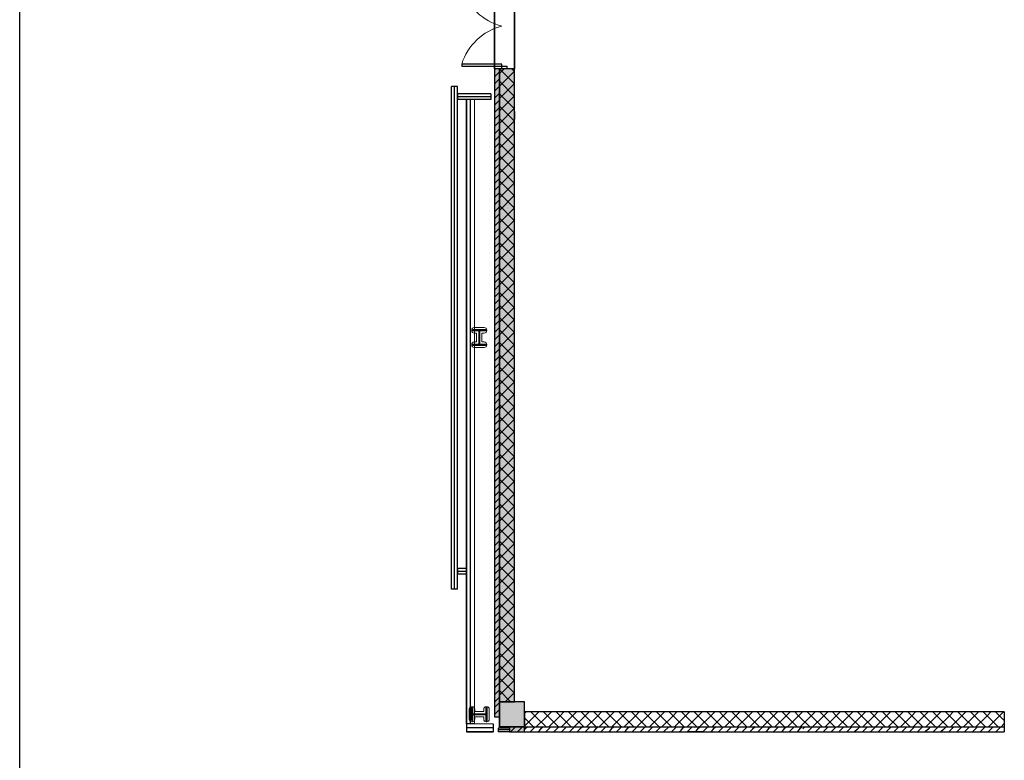
# Model space of a CAD drawing. Units: inches. Extents: x -428 to 11380, y 35389 to 43099.
# Drawn here: x -378 to 406, y 36198 to 36788 of the extents above; entities that cross this region are included whole.
import ezdxf

# ---------------------------------------------------------------- set-up
doc = ezdxf.new("R2010")
doc.units = ezdxf.units.IN
doc.header["$LTSCALE"] = 48
doc.linetypes.add('DGN Style 7', pattern=[419.681441, 188.856648, -83.936288, 62.952216, -83.936288])
doc.layers.add('Floorplan', color=7, linetype='Continuous')

msp = doc.modelspace()

# ---------------------------------------------------------------- hatches: boundary and pattern name
at = {"layer": 'Floorplan'}
h = msp.add_hatch(dxfattribs=at)
h.set_pattern_fill('_U', color=256, style=0)
h.set_pattern_definition([(405, (-4, -16730.4863), (-2.82842712, 2.82842713), [])])
h.paths.add_polyline_path([(0, 36244.5623295), (4, 36244.5623295), (4, 36748.5623295), (0, 36748.5623295)], flags=16)
h.paths.add_polyline_path([(0, 36816.5623295), (4, 36816.5623295), (4, 36824.5623295), (0, 36824.5623295)], flags=16)
h = msp.add_hatch(dxfattribs=at)
h.set_pattern_fill('_U', color=256, style=0)
h.set_pattern_definition([(135, (-4, -16730.486), (-4.9497475, -4.9497475), []), (225, (-4, -16730.486), (4.9497475, -4.9497475), [])])
h.paths.add_polyline_path([(4, 36244.5623295), (16, 36244.5623295), (16, 36748.5623295), (4, 36748.5623295)], flags=16)
h.paths.add_polyline_path([(4, 36816.5623295), (16, 36816.5623295), (16, 36824.5623295), (4, 36824.5623295)], flags=16)
msp.add_hatch(color=256, dxfattribs=at).paths.add_polyline_path([(12, 36220.5623295), (12, 36224.5623295), (4, 36224.5623295), (4, 36232.5623295), (0, 36232.5623295), (0, 36748.5623295), (16, 36748.5623295), (16, 36244.5623295), (24, 36244.5623295), (24, 36220.5623295)])
h = msp.add_hatch(dxfattribs=at)
h.set_pattern_fill('_U', color=256, style=0)
h.set_pattern_definition([(405, (-4, -16706.4863), (-2.82842712, 2.82842713), [])])
h.paths.add_polyline_path([(0, 36232.5623295), (4, 36232.5623295), (4, 36244.5623295), (0, 36244.5623295)])
h = msp.add_hatch(dxfattribs=at)
h.set_pattern_fill('04_CMU-PATT', color=256, style=0)
h.set_pattern_definition([(45, (222.321, 36233.402), (-2e-15, -30.0075), [42.4264, -0.0106]), (45, (222.321, 36243.402), (-2e-15, -30.0075), [28.2843, -14.1527]), (45, (232.321, 36233.402), (-2e-15, -30.0075), [28.2843, -14.1527]), (45, (242.321, 36233.402), (-2e-15, -30.0075), [14.142, -28.295]), (45, (222.321, 36253.402), (-2e-15, -30.0075), [14.142, -28.295]), (135, (252.321, 36233.402), (-2e-15, -30.0075), [42.4264, -0.0106]), (135, (242.321, 36233.402), (-2e-15, -30.0075), [28.2843, -14.1527]), (135, (252.321, 36243.402), (-2e-15, -30.0075), [28.2843, -14.1527]), (135, (252.321, 36253.402), (-2e-15, -30.0075), [14.142, -28.295]), (135, (232.321, 36233.402), (-2e-15, -30.0075), [14.142, -28.295])])
h.paths.add_polyline_path([(24.2070993, 36236.5623295), (24.2070993, 36224.5623295), (406.125, 36224.5623295), (406.125, 36236.5623295)])
h = msp.add_hatch(dxfattribs=at)
h.set_pattern_fill('04_BRICK-PATT', color=256, style=0)
h.set_pattern_definition([(225, (136.84, 36222.57), (75, -9e-15), []), (225, (136.84, 36185.07), (75, -9e-15), [53.033, -53.033]), (225, (136.84, 36197.57), (75, -9e-15), [70.71, -35.355]), (225, (136.84, 36210.07), (75, -9e-15), [88.388, -17.678]), (225, (99.34, 36222.57), (75, -9e-15), [53.033, -53.033]), (225, (111.84, 36222.57), (75, -9e-15), [70.71, -35.355]), (225, (124.34, 36222.57), (75, -9e-15), [88.388, -17.678]), (225, (74.34, 36222.57), (75, -9e-15), [17.678, -88.388]), (225, (86.84, 36222.57), (75, -9e-15), [35.355, -70.71]), (225, (136.84, 36172.57), (75, -9e-15), [35.355, -70.71]), (225, (136.84, 36160.07), (75, -9e-15), [17.678, -88.388]), (225, (136.84, 36153.82), (75, -9e-15), [8.84, -97.227]), (225, (136.84, 36166.32), (75, -9e-15), [26.517, -79.55]), (225, (136.84, 36178.82), (75, -9e-15), [44.194, -61.872]), (225, (136.84, 36191.32), (75, -9e-15), [61.872, -44.194]), (225, (136.84, 36203.82), (75, -9e-15), [79.55, -26.517]), (225, (136.84, 36216.32), (75, -9e-15), [97.227, -8.84]), (225, (130.59, 36222.57), (75, -9e-15), [97.227, -8.84]), (225, (118.09, 36222.57), (75, -9e-15), [79.55, -26.517]), (225, (105.59, 36222.57), (75, -9e-15), [61.872, -44.194]), (225, (93.09, 36222.57), (75, -9e-15), [44.194, -61.872]), (225, (80.59, 36222.57), (75, -9e-15), [26.517, -79.55]), (225, (68.09, 36222.57), (75, -9e-15), [8.839, -97.227])])
h.paths.add_polyline_path([(24.2070993, 36224.5623295), (24.2070993, 36220.5623295), (245.6032573, 36220.5623295), (245.6032573, 36224.5623295)])
h = msp.add_hatch(dxfattribs=at)
h.set_pattern_fill('04_BRICK-PATT', color=256, style=0)
h.set_pattern_definition([(225, (276.31, 36222.426), (75, -9e-15), []), (225, (276.31, 36184.926), (75, -9e-15), [53.033, -53.033]), (225, (276.31, 36197.426), (75, -9e-15), [70.71, -35.355]), (225, (276.31, 36209.926), (75, -9e-15), [88.388, -17.678]), (225, (238.81, 36222.426), (75, -9e-15), [53.033, -53.033]), (225, (251.31, 36222.426), (75, -9e-15), [70.71, -35.355]), (225, (263.81, 36222.426), (75, -9e-15), [88.388, -17.678]), (225, (213.81, 36222.426), (75, -9e-15), [17.678, -88.388]), (225, (226.31, 36222.426), (75, -9e-15), [35.355, -70.71]), (225, (276.31, 36172.426), (75, -9e-15), [35.355, -70.71]), (225, (276.31, 36159.926), (75, -9e-15), [17.678, -88.388]), (225, (276.31, 36153.676), (75, -9e-15), [8.839, -97.227]), (225, (276.31, 36166.176), (75, -9e-15), [26.517, -79.55]), (225, (276.31, 36178.676), (75, -9e-15), [44.194, -61.872]), (225, (276.31, 36191.176), (75, -9e-15), [61.872, -44.194]), (225, (276.31, 36203.676), (75, -9e-15), [79.55, -26.517]), (225, (276.31, 36216.176), (75, -9e-15), [97.227, -8.84]), (225, (270.06, 36222.426), (75, -9e-15), [97.227, -8.839]), (225, (257.56, 36222.426), (75, -9e-15), [79.55, -26.517]), (225, (245.06, 36222.426), (75, -9e-15), [61.872, -44.194]), (225, (232.56, 36222.426), (75, -9e-15), [44.194, -61.872]), (225, (220.06, 36222.426), (75, -9e-15), [26.517, -79.55]), (225, (207.56, 36222.426), (75, -9e-15), [8.839, -97.227])])
h.paths.add_polyline_path([(406.125, 36220.5623295), (406.125, 36224.5623295), (245.6032573, 36224.5623295), (245.6032573, 36220.5623295)])

# ---------------------------------------------------------------- linework, layer by layer
at = {"layer": 'Floorplan', "linetype": 'DGN Style 7'}
msp.add_line((-378, 35389.1688907), (-378, 40937.9137838), dxfattribs=at)
at = {"layer": 'Floorplan', "lineweight": 35}
for p, q in [((0, 36748.5623295), (0, 36816.5623295)), ((16, 36816.5623295), (16, 36748.5623295))]:
    msp.add_line(p, q, dxfattribs=at)
at = {"layer": 'Floorplan'}
for p, q in [((16, 36748.5623295), (0, 36748.5623295)), ((0, 36748.5623295), (0, 36232.5623295)), ((4, 36748.5623295), (4, 36244.5623295)), ((4, 36244.5623295), (4, 36748.5623295)), ((16, 36244.5623295), (16, 36748.5623295)), ((-29.2500001, 36734.5623295), (-34.25, 36734.5623295)), ((-29.2500001, 36728.5623295), (-29.2500001, 36724.0623295)), ((-2.7626506, 36728.5623295), (-2.7626506, 36724.0623295)), ((-15.750008, 36724.0623295), (-22.25, 36724.0623295)), ((16, 36714.5623295), (16, 36708.5623295)), ((-29.2500001, 36350.5920609), (-29.2500001, 36346.0920609)), ((-22.25, 36350.5920609), (-22.25, 36346.0920609)), ((-29.2500001, 36334.0920609), (-34.25, 36334.0920609)), ((4, 36244.5623295), (16, 36244.5623295)), ((4, 36244.5623295), (4, 36224.5623295)), ((24, 36244.5623295), (4, 36244.5623295)), ((4, 36224.5623295), (4, 36244.5623295)), ((24, 36236.5623295), (24, 36244.5623295)), ((24, 36236.5623295), (24, 36224.5623295)), ((24, 36224.5623295), (24, 36236.5623295)), ((406.125, 36236.5623295), (24.2070993, 36236.5623295)), ((406.125, 36236.5623295), (406.125, 36220.5623295)), ((-15.750008, 36227.0623215), (-22.25, 36227.0623215)), ((-22.25, 36227.0623215), (-22.25, 36220.5623295)), ((-1, 36227.0623215), (-1, 36220.5623295)), ((0, 36232.5623295), (4, 36232.5623295)), ((3, 36223.5623295), (3, 36220.5623295)), ((4, 36224.5623295), (24, 36224.5623295)), ((24, 36224.5623295), (4, 36224.5623295)), ((12, 36224.5623295), (12, 36220.5623295)), ((12, 36223.5623295), (12, 36220.5623295)), ((12, 36220.5623295), (24, 36220.5623295)), ((12.8340386, 36220.5623295), (16.8340386, 36224.5623295)), ((18.4908928, 36220.5623295), (22.4908928, 36224.5623295)), ((24, 36220.5623295), (24, 36224.5623295)), ((24.2070993, 36224.5623295), (406.125, 36224.5623295)), ((24.2070993, 36220.5623295), (406.125, 36220.5623295)), ((166, 36220.5623295), (154, 36220.5623295)), ((154, 36220.5623295), (154, 36220.4403277)), ((166, 36220.4403277), (166, 36220.5623295))]:
    msp.add_line(p, q, dxfattribs=at)
at = {"layer": 'Floorplan', "flags": 128}
for points in [[(6, 36750.5623295), (6, 36752.3123295), (-26, 36752.3123295), (-26, 36750.5623295)], [(10, 36750.5623295), (10, 36748.5623295), (6, 36748.5623295), (6, 36750.5623295)]]:
    msp.add_lwpolyline(points, close=True, dxfattribs=at)
for points in [[(-34.25, 36334.0920609), (-34.25, 36734.5623295)], [(-31.7500001, 36334.0920609), (-31.7500001, 36734.5623295)], [(-29.2500001, 36334.0920609), (-29.2500001, 36734.5623295)], [(-2.7626506, 36728.5623295), (-29.2500001, 36728.5623295)], [(-2.7626506, 36726.3123295), (-29.2500001, 36726.3123295)], [(-2.7626506, 36724.0623295), (-29.2500001, 36724.0623295)], [(-19.000004, 36227.0623215), (-19.000004, 36724.0623295)], [(-22.25, 36350.5920609), (-29.2500001, 36350.5920609)], [(-22.25, 36348.3420609), (-29.2500001, 36348.3420609)], [(-22.25, 36346.0920609), (-29.2500001, 36346.0920609)], [(-1, 36223.8123255), (-22.25, 36223.8123255)], [(12, 36223.5623295), (3, 36223.5623295)], [(12, 36222.0623295), (3, 36222.0623295)], [(12, 36220.5623295), (3, 36220.5623295)]]:
    msp.add_lwpolyline(points, dxfattribs=at)
at = {"layer": 'Floorplan', "lineweight": 35, "flags": 128}
for points in [[(-22.25, 36227.0623215), (-22.25, 36724.0623295)], [(-1, 36220.5623295), (-22.25, 36220.5623295)]]:
    msp.add_lwpolyline(points, dxfattribs=at)
at = {"layer": 'Floorplan', "lineweight": 18, "flags": 128}
for points in [[(-15.750008, 36227.0623215), (-15.750008, 36724.0623295)], [(-1, 36227.0623215), (-22.25, 36227.0623215)]]:
    msp.add_lwpolyline(points, dxfattribs=at)
at = {"layer": 'Floorplan', "color": 7, "linetype": 'Continuous', "lineweight": 18, "flags": 128}
for points in [[(-8.0025, 36531.0460478, -0.4142135624), (-6.0025, 36529.0460478), (-6.0025, 36528.6110478, -0.4142135624), (-8.0025, 36526.6110478), (-15.9975, 36526.6110478, -0.4142135624), (-17.9975, 36528.6110478), (-17.9975, 36529.0460478, -0.4142135624), (-15.9975, 36531.0460478), (-14.1425, 36531.0460478), (-14.1425, 36538.0960478), (-15.9975, 36538.0960478, -0.4142135624), (-17.9975, 36540.0960478), (-17.9975, 36540.5310478, -0.4142135624), (-15.9975, 36542.5310478), (-8.0025, 36542.5310478, -0.4142135624), (-6.0025, 36540.5310478), (-6.0025, 36540.0960478, -0.4142135624), (-8.0025, 36538.0960478), (-9.8575, 36538.0960478), (-9.8575, 36531.0460478)], [(-15.525, 36230.5735478, -0.4142135624), (-17.525, 36228.5735478), (-17.96, 36228.5735478, -0.4142135624), (-19.96, 36230.5735478), (-19.96, 36238.5685478, -0.4142135624), (-17.96, 36240.5685478), (-17.525, 36240.5685478, -0.4142135624), (-15.525, 36238.5685478), (-15.525, 36236.7135478), (-8.475, 36236.7135478), (-8.475, 36238.5685478, -0.4142135624), (-6.475, 36240.5685478), (-6.04, 36240.5685478, -0.4142135624), (-4.04, 36238.5685478), (-4.04, 36230.5735478, -0.4142135624), (-6.04, 36228.5735478), (-6.475, 36228.5735478, -0.4142135624), (-8.475, 36230.5735478), (-8.475, 36232.4285478), (-15.525, 36232.4285478)]]:
    msp.add_lwpolyline(points, format="xyb", close=True, dxfattribs=at)
at = {"layer": 'Floorplan', "color": 7, "linetype": 'Continuous', "lineweight": 35, "flags": 128}
for points in [[(-16.9975, 36540.6010478), (-7.0025, 36540.6010478), (-7.0025, 36540.0260478), (-11.2275, 36540.0260478, 0.4142135624), (-11.8275, 36539.4260478), (-11.8275, 36529.7160478, 0.4142135624), (-11.2275, 36529.1160478), (-7.0025, 36529.1160478), (-7.0025, 36528.5410478), (-16.9975, 36528.5410478), (-16.9975, 36529.1160478), (-12.7725, 36529.1160478, 0.4142135624), (-12.1725, 36529.7160478), (-12.1725, 36539.4260478, 0.4142135624), (-12.7725, 36540.0260478), (-16.9975, 36540.0260478)], [(-18.03, 36229.5735478), (-18.03, 36239.5685478), (-17.455, 36239.5685478), (-17.455, 36235.3435478, 0.4142135624), (-16.855, 36234.7435478), (-7.145, 36234.7435478, 0.4142135624), (-6.545, 36235.3435478), (-6.545, 36239.5685478), (-5.97, 36239.5685478), (-5.97, 36229.5735478), (-6.545, 36229.5735478), (-6.545, 36233.7985478, 0.4142135624), (-7.145, 36234.3985478), (-16.855, 36234.3985478, 0.4142135624), (-17.455, 36233.7985478), (-17.455, 36229.5735478)]]:
    msp.add_lwpolyline(points, format="xyb", close=True, dxfattribs=at)
at = {"layer": 'Floorplan', "lineweight": 18}
msp.add_arc((17.1544784, 36826.4127281), 45.2468767, 197.4925653185, 255.7280358865, dxfattribs=at)
at = {"layer": 'Floorplan', "lineweight": 18, "extrusion": (0, 0, -1)}
msp.add_arc((-17.1544784, 36738.7119309), 45.2468767, 17.4925653185, 75.7280358865, dxfattribs=at)

doc.saveas('drawing.dxf')
